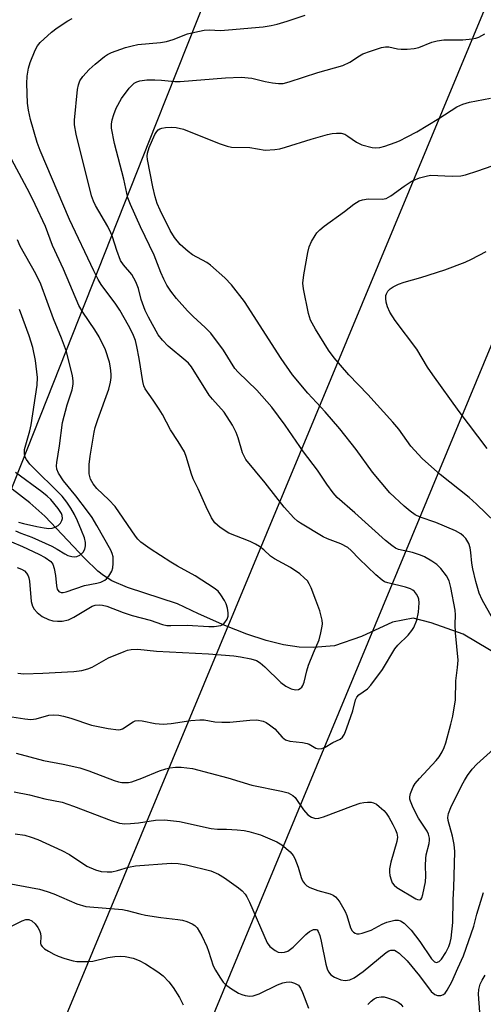
# Model space of a CAD drawing. Units: inches. Extents: x 1183771 to 1189773, y 565456 to 569458.
# Drawn here: x 1185867 to 1185980, y 565884 to 566124 of the extents above; entities that cross this region are included whole.
import ezdxf

# ---------------------------------------------------------------- set-up
doc = ezdxf.new("R2010")
doc.units = ezdxf.units.IN
doc.header["$MEASUREMENT"] = 0
for name, color, linetype in [('HYDRO-Single Line Stream', 4, 'Continuous'), ('NTRL-Trees', 3, 'Continuous'), ('Undefined', 1, 'Continuous'), ('UTIL-Cross Country Transmission Line', 1, 'Continuous')]:
    doc.layers.add(name, color=color, linetype=linetype)

msp = doc.modelspace()

# ---------------------------------------------------------------- linework, layer by layer
at = {"layer": 'HYDRO-Single Line Stream'}
msp.add_lwpolyline([(1185991.19, 565964.59), (1185974.85, 565974.24), (1185967.09, 565977.05), (1185962.68, 565978.15), (1185957.6, 565977.14), (1185950.06, 565973.66), (1185943.5, 565971.43), (1185938.29, 565970.96), (1185934.86, 565971.06), (1185931.03, 565971.64), (1185926.82, 565972.69), (1185922.1, 565974.24), (1185916.67, 565976.37), (1185910.24, 565979.22), (1185905.18, 565981.64), (1185892.97, 565985.65), (1185889.13, 565987.3), (1185887.1, 565988.55), (1185885.74, 565989.66), (1185882.56, 565992.73), (1185872.75, 566003.05), (1185869.08, 566006.27), (1185864.78, 566009.66)], dxfattribs=at)
at = {"layer": 'NTRL-Trees'}
msp.add_lwpolyline([(1186211.62, 566845.13), (1186157.67, 566728.4), (1186125.53, 566628.14), (1186082.82, 566520.62), (1186033.77, 566408.73), (1185976.05, 566288.5), (1185927.7, 566168.8), (1185899.92, 566098.92), (1185862.16, 566003.61), (1185807.47, 565892.93), (1185777.53, 565820.01), (1185764.94, 565792.67), (1185724.04, 565692.26), (1185673.19, 565589.26), (1185631.44, 565476.18)], dxfattribs=at)
at = {"layer": 'Undefined'}
for points in [[(1185863.62, 565954.22, 262), (1185867.85, 565953.55, 262), (1185869.33, 565953.43, 262), (1185870.63, 565953.58, 262), (1185873.73, 565954.46, 262), (1185874.82, 565954.53, 262), (1185876.2, 565954.45, 262), (1185877.35, 565954.22, 262), (1185879.08, 565953.73, 262), (1185884.15, 565952.07, 262), (1185888.19, 565951.21, 262), (1185890.72, 565950.92, 262), (1185891.26, 565950.96, 262), (1185891.76, 565951.11, 262), (1185894.35, 565952.87, 262), (1185894.85, 565953.08, 262), (1185895.53, 565953.21, 262), (1185896.53, 565953.12, 262), (1185899.69, 565952.41, 262), (1185901.63, 565952.3, 262), (1185903.57, 565952.41, 262), (1185908.37, 565953.15, 262), (1185910.58, 565953.38, 262), (1185911.67, 565953.35, 262), (1185914.26, 565952.84, 262), (1185915.96, 565952.75, 262), (1185917.96, 565952.81, 262), (1185922.77, 565953.29, 262), (1185924.49, 565953.33, 262), (1185926.05, 565952.99, 262), (1185926.76, 565952.68, 262), (1185927.63, 565952.14, 262), (1185928.88, 565951.12, 262), (1185930.73, 565949.1, 262), (1185931.55, 565948.46, 262), (1185932.58, 565948.14, 262), (1185935.7, 565947.8, 262), (1185936.81, 565947.58, 262), (1185937.32, 565947.38, 262), (1185938.92, 565946.43, 262), (1185939.6, 565946.23, 262), (1185940.38, 565946.35, 262), (1185941.17, 565946.67, 262), (1185943.07, 565947.84, 262), (1185944.86, 565948.62, 262), (1185945.46, 565949.13, 262), (1185945.89, 565949.83, 262), (1185946.52, 565951.43, 262), (1185947.94, 565955.55, 262), (1185948.63, 565958.21, 262), (1185948.92, 565958.9, 262), (1185949.43, 565959.47, 262), (1185951.56, 565960.91, 262), (1185952.36, 565961.77, 262), (1185955.19, 565965.59, 262), (1185958.21, 565970.7, 262), (1185958.96, 565971.57, 262), (1185961.43, 565974.01, 262), (1185962.38, 565975.13, 262), (1185962.87, 565975.85, 262), (1185963.56, 565977.66, 262), (1185964.02, 565979.58, 262), (1185964.14, 565981.92, 262), (1185964.07, 565982.77, 262), (1185963.92, 565983.29, 262), (1185963.53, 565984, 262), (1185963.02, 565984.63, 262), (1185962.63, 565984.96, 262), (1185962, 565985.33, 262), (1185960.82, 565985.73, 262), (1185956.47, 565986.76, 262), (1185955.7, 565987.06, 262), (1185955.08, 565987.41, 262), (1185953.54, 565988.71, 262), (1185949.49, 565992.66, 262), (1185947.58, 565994.66, 262), (1185946.73, 565995.38, 262), (1185945.03, 565996.28, 262), (1185941.74, 565997.51, 262), (1185940.69, 565998.02, 262), (1185935.14, 566001.3, 262), (1185934.44, 566001.8, 262), (1185933.57, 566002.61, 262), (1185931.16, 566005.28, 262), (1185926.59, 566011.2, 262), (1185921.86, 566016.91, 262), (1185921.39, 566017.66, 262), (1185921.03, 566018.47, 262), (1185919.95, 566022.16, 262), (1185919.5, 566023.43, 262), (1185918.56, 566025.22, 262), (1185916.54, 566028.45, 262), (1185913.7, 566031.57, 262), (1185912.88, 566032.6, 262), (1185908.56, 566039.51, 262), (1185907.82, 566040.4, 262), (1185907.2, 566040.99, 262), (1185902.86, 566044.5, 262), (1185901.51, 566045.97, 262), (1185900.47, 566047.33, 262), (1185898.03, 566051.65, 262), (1185897.29, 566053.23, 262), (1185896.26, 566055.95, 262), (1185895.66, 566058.62, 262), (1185894.98, 566060.24, 262), (1185893.98, 566062.01, 262), (1185891.99, 566064.36, 262), (1185891.26, 566065.47, 262), (1185890.32, 566067.86, 262), (1185889.27, 566071.2, 262), (1185888.89, 566072.18, 262), (1185888.12, 566073.7, 262), (1185885.17, 566078.9, 262), (1185884.68, 566079.94, 262), (1185884.19, 566081.24, 262), (1185880.45, 566096.23, 262), (1185879.99, 566098.56, 262), (1185880.01, 566099.66, 262), (1185880.74, 566107.13, 262), (1185880.95, 566108.27, 262), (1185881.34, 566109.25, 262), (1185882.04, 566110.38, 262), (1185883.57, 566112.03, 262), (1185885.01, 566113.39, 262), (1185887.32, 566115.23, 262), (1185888.06, 566115.71, 262), (1185889, 566116.17, 262), (1185892.44, 566117.38, 262), (1185894.07, 566117.86, 262), (1185895.45, 566118.13, 262), (1185900.99, 566118.64, 262), (1185902.43, 566118.86, 262), (1185904.11, 566119.35, 262), (1185907.62, 566120.72, 262), (1185909.36, 566121.16, 262), (1185911.69, 566121.62, 262), (1185912.86, 566121.72, 262), (1185915.61, 566121.58, 262), (1185917.64, 566121.69, 262), (1185926.03, 566122.49, 262), (1185928.05, 566122.78, 262), (1185929.46, 566123.09, 262), (1185931.91, 566123.84, 262), (1185936.28, 566125.34, 262)], [(1185866.17, 565964.73, 260), (1185867.67, 565964.61, 260), (1185872.31, 565964.75, 260), (1185879.88, 565965.16, 260), (1185881.81, 565965.38, 260), (1185883.24, 565965.77, 260), (1185884.35, 565966.2, 260), (1185888.3, 565968.45, 260), (1185892.13, 565970.05, 260), (1185892.97, 565970.33, 260), (1185893.81, 565970.51, 260), (1185895.49, 565970.55, 260), (1185899.99, 565970.08, 260), (1185912.73, 565969.47, 260), (1185918.88, 565968.98, 260), (1185920.55, 565968.74, 260), (1185923.09, 565968.22, 260), (1185924.43, 565967.79, 260), (1185925.36, 565967.23, 260), (1185926.43, 565966.29, 260), (1185930.41, 565962.44, 260), (1185931.58, 565961.55, 260), (1185932.89, 565960.94, 260), (1185933.97, 565960.67, 260), (1185934.69, 565960.77, 260), (1185935.11, 565960.98, 260), (1185935.47, 565961.29, 260), (1185935.76, 565961.73, 260), (1185936.06, 565962.52, 260), (1185936.69, 565965.29, 260), (1185937.14, 565966.69, 260), (1185938.32, 565969.72, 260), (1185939.72, 565972.89, 260), (1185940.18, 565974.54, 260), (1185940.49, 565976.21, 260), (1185940.52, 565976.77, 260), (1185940.44, 565977.65, 260), (1185939.92, 565979.97, 260), (1185938.9, 565982.52, 260), (1185937.82, 565985.54, 260), (1185937.32, 565986.54, 260), (1185936.86, 565987.23, 260), (1185936.09, 565988.03, 260), (1185935.04, 565988.96, 260), (1185932.74, 565990.49, 260), (1185928.79, 565992.63, 260), (1185927.88, 565993.31, 260), (1185926.2, 565994.87, 260), (1185925.16, 565995.68, 260), (1185924.21, 565996.24, 260), (1185922.92, 565996.83, 260), (1185917.67, 565998.89, 260), (1185915.54, 566000.31, 260), (1185914.27, 566001.42, 260), (1185913.47, 566002.65, 260), (1185912.12, 566005.3, 260), (1185910.2, 566009.74, 260), (1185909.01, 566012.17, 260), (1185908.52, 566013.52, 260), (1185907.38, 566017.37, 260), (1185906.83, 566018.71, 260), (1185905.33, 566021.26, 260), (1185903.43, 566024.13, 260), (1185901.47, 566027.83, 260), (1185900.71, 566029.12, 260), (1185899.24, 566031.39, 260), (1185897.28, 566034.12, 260), (1185896.96, 566034.87, 260), (1185896.67, 566035.93, 260), (1185895.81, 566041.56, 260), (1185895.24, 566044.45, 260), (1185894.86, 566045.88, 260), (1185894.24, 566047.52, 260), (1185893.22, 566049.58, 260), (1185891.06, 566053.32, 260), (1185890.08, 566054.77, 260), (1185886.53, 566059.55, 260), (1185885.78, 566060.83, 260), (1185884.7, 566062.94, 260), (1185878.78, 566075.42, 260), (1185871.65, 566092.31, 260), (1185870.91, 566094.25, 260), (1185869.27, 566099.83, 260), (1185868.77, 566102.11, 260), (1185868.55, 566103.85, 260), (1185868.39, 566108.63, 260), (1185868.41, 566110.42, 260), (1185868.74, 566112.41, 260), (1185869.2, 566113.79, 260), (1185870.43, 566116.77, 260), (1185870.95, 566117.81, 260), (1185871.6, 566118.66, 260), (1185874.38, 566121.13, 260), (1185875.76, 566122.18, 260), (1185878.4, 566123.96, 260), (1185879.4, 566124.53, 260)], [(1185865.79, 565945.22, 264), (1185872.42, 565943.42, 264), (1185877.24, 565942.51, 264), (1185881.28, 565941.62, 264), (1185883.48, 565940.93, 264), (1185889.65, 565938.55, 264), (1185890.75, 565938.19, 264), (1185891.56, 565938.05, 264), (1185892.37, 565938.02, 264), (1185893.18, 565938.07, 264), (1185894, 565938.24, 264), (1185896.43, 565939.11, 264), (1185900.79, 565940.89, 264), (1185902.3, 565941.38, 264), (1185903.31, 565941.61, 264), (1185904.63, 565941.76, 264), (1185906.04, 565941.77, 264), (1185908.84, 565941.46, 264), (1185917.42, 565939.23, 264), (1185923.26, 565937.41, 264), (1185930.5, 565935.96, 264), (1185932.16, 565935.5, 264), (1185933.29, 565934.92, 264), (1185933.87, 565934.39, 264), (1185935.95, 565931.37, 264), (1185937, 565930.17, 264), (1185937.86, 565929.59, 264), (1185938.85, 565929.29, 264), (1185939.67, 565929.33, 264), (1185940.79, 565929.64, 264), (1185948.08, 565932.44, 264), (1185949.78, 565933.01, 264), (1185950.65, 565933.2, 264), (1185951.54, 565933.28, 264), (1185952.41, 565933.25, 264), (1185952.96, 565933.13, 264), (1185953.71, 565932.74, 264), (1185954.41, 565932.2, 264), (1185955.53, 565931.22, 264), (1185956.13, 565930.57, 264), (1185956.77, 565929.6, 264), (1185957.75, 565927.8, 264), (1185958.4, 565926.5, 264), (1185958.7, 565925.69, 264), (1185958.84, 565924.72, 264), (1185958.73, 565923.65, 264), (1185957.26, 565918.65, 264), (1185956.89, 565916.99, 264), (1185956.89, 565916.17, 264), (1185957.02, 565915.35, 264), (1185957.29, 565914.29, 264), (1185957.59, 565913.54, 264), (1185958.03, 565912.97, 264), (1185958.7, 565912.43, 264), (1185963.33, 565909.69, 264), (1185963.75, 565909.47, 264), (1185964.15, 565909.38, 264), (1185964.57, 565909.54, 264), (1185964.82, 565909.91, 264), (1185965.06, 565910.69, 264), (1185965.67, 565913.83, 264), (1185965.78, 565915.18, 264), (1185965.68, 565917.82, 264), (1185965.75, 565919.52, 264), (1185965.87, 565920.36, 264), (1185966.57, 565923.13, 264), (1185966.66, 565923.94, 264), (1185966.63, 565924.45, 264), (1185966.41, 565925.46, 264), (1185966.1, 565926.21, 264), (1185964.02, 565929.33, 264), (1185962.71, 565931.88, 264), (1185962.04, 565933.46, 264), (1185961.9, 565934, 264), (1185961.88, 565934.54, 264), (1185962.06, 565935.37, 264), (1185962.36, 565936.21, 264), (1185962.72, 565937.02, 264), (1185963.16, 565937.77, 264), (1185964.25, 565939.06, 264), (1185968.32, 565943.4, 264), (1185969.02, 565944.29, 264), (1185969.78, 565945.53, 264), (1185970.27, 565946.59, 264), (1185970.64, 565947.71, 264), (1185971.91, 565952.28, 264), (1185972.34, 565954.26, 264), (1185972.98, 565958.21, 264), (1185973.07, 565962.89, 264), (1185973.54, 565966.15, 264), (1185973.63, 565967.9, 264), (1185972.99, 565974.57, 264), (1185972.94, 565976.64, 264), (1185973.02, 565978.98, 264), (1185972.97, 565980.13, 264), (1185971.89, 565985.65, 264), (1185971.46, 565987.26, 264), (1185970.81, 565988.48, 264), (1185969.46, 565990.25, 264), (1185968.47, 565991.24, 264), (1185967.28, 565992.07, 264), (1185965.49, 565993.09, 264), (1185964.44, 565993.56, 264), (1185962.54, 565994.17, 264), (1185959.11, 565994.92, 264), (1185958.4, 565995.23, 264), (1185957.47, 565995.85, 264), (1185955.94, 565997.12, 264), (1185948.43, 566003.9, 264), (1185944.12, 566007.64, 264), (1185943.17, 566008.76, 264), (1185941.57, 566010.87, 264), (1185939.29, 566014.25, 264), (1185935.95, 566018.75, 264), (1185931.45, 566025.24, 264), (1185928.15, 566029.61, 264), (1185924.48, 566033.82, 264), (1185919.92, 566038.22, 264), (1185919.14, 566039.07, 264), (1185916.35, 566043.55, 264), (1185913.25, 566047.69, 264), (1185911.91, 566049.06, 264), (1185909, 566051.74, 264), (1185907.58, 566053.16, 264), (1185904.93, 566056.17, 264), (1185903.5, 566057.96, 264), (1185902.57, 566059.39, 264), (1185901.79, 566060.92, 264), (1185901.1, 566062.5, 264), (1185899.46, 566066.78, 264), (1185896.1, 566073.63, 264), (1185893.66, 566079.09, 264), (1185893.05, 566080.76, 264), (1185892.05, 566085.29, 264), (1185889.8, 566093.99, 264), (1185889.04, 566097.73, 264), (1185889, 566098.74, 264), (1185889.16, 566099.75, 264), (1185889.59, 566101.08, 264), (1185890.21, 566102.65, 264), (1185891.46, 566105, 264), (1185893.35, 566107.5, 264), (1185894.57, 566108.72, 264), (1185895.19, 566109.08, 264), (1185895.94, 566109.31, 264), (1185897.65, 566109.49, 264), (1185899.63, 566109.56, 264), (1185901.25, 566109.47, 264), (1185904.46, 566109.12, 264), (1185905.83, 566109.09, 264), (1185916.9, 566110.01, 264), (1185920.66, 566110.17, 264), (1185923.28, 566109.91, 264), (1185926.59, 566109.09, 264), (1185928.35, 566108.78, 264), (1185929.83, 566108.62, 264), (1185930.97, 566108.66, 264), (1185932.38, 566109, 264), (1185939.44, 566111.28, 264), (1185945.52, 566113.06, 264), (1185947.21, 566113.84, 264), (1185949.62, 566115.41, 264), (1185950.43, 566115.84, 264), (1185952.28, 566116.52, 264), (1185954.98, 566117.38, 264), (1185955.91, 566117.55, 264), (1185956.75, 566117.55, 264), (1185958.89, 566117.1, 264), (1185959.73, 566117.01, 264), (1185961.19, 566117.03, 264), (1185962.93, 566117.18, 264), (1185964.04, 566117.44, 264), (1185967.25, 566118.71, 264), (1185968.56, 566119.04, 264), (1185970.2, 566119.25, 264), (1185974.81, 566119.3, 264), (1185977.1, 566119.51, 264), (1185977.95, 566119.66, 264), (1185978.74, 566119.91, 264), (1185980.14, 566120.72, 264)], [(1185982.1, 565978, 266), (1185979.53, 565982.64, 266), (1185978.78, 565984.23, 266), (1185977.95, 565987.1, 266), (1185977.28, 565990.17, 266), (1185977.04, 565991.55, 266), (1185976.79, 565994.2, 266), (1185976.61, 565995.35, 266), (1185976.25, 565996.41, 266), (1185975.56, 565997.57, 266), (1185974.96, 565998.19, 266), (1185974.28, 565998.73, 266), (1185973.03, 565999.46, 266), (1185968.2, 566001.47, 266), (1185964.42, 566002.82, 266), (1185963.19, 566003.41, 266), (1185961.97, 566004.25, 266), (1185960.45, 566005.48, 266), (1185957.02, 566008.76, 266), (1185952.76, 566013.77, 266), (1185948.73, 566019.32, 266), (1185944.81, 566024.4, 266), (1185941.22, 566028.51, 266), (1185936.97, 566033.09, 266), (1185933.19, 566037.54, 266), (1185930.43, 566041.5, 266), (1185921.51, 566055.4, 266), (1185918.33, 566059.52, 266), (1185916.7, 566061.18, 266), (1185913.24, 566064.3, 266), (1185912.27, 566064.93, 266), (1185908.83, 566066.81, 266), (1185907.72, 566067.6, 266), (1185905.82, 566069.36, 266), (1185904.42, 566071.08, 266), (1185903.37, 566072.75, 266), (1185900.92, 566077.71, 266), (1185900.21, 566079.31, 266), (1185899.66, 566081, 266), (1185899.1, 566083.39, 266), (1185897.8, 566090.07, 266), (1185897.76, 566090.87, 266), (1185897.81, 566091.62, 266), (1185898.2, 566092.98, 266), (1185899.65, 566096.15, 266), (1185900.07, 566096.88, 266), (1185900.42, 566097.29, 266), (1185900.84, 566097.59, 266), (1185901.36, 566097.77, 266), (1185902.21, 566097.9, 266), (1185903.69, 566097.97, 266), (1185904.86, 566097.88, 266), (1185906.58, 566097.45, 266), (1185915.29, 566094.02, 266), (1185917.27, 566093.34, 266), (1185918.35, 566093.13, 266), (1185922.79, 566092.99, 266), (1185926.58, 566092.36, 266), (1185928.93, 566092.52, 266), (1185930.1, 566092.71, 266), (1185931.51, 566093.07, 266), (1185937.82, 566095.07, 266), (1185941.75, 566096.22, 266), (1185942.88, 566096.47, 266), (1185944, 566096.55, 266), (1185945.11, 566096.48, 266), (1185945.97, 566096.23, 266), (1185946.71, 566095.8, 266), (1185948.83, 566094.28, 266), (1185950.13, 566093.67, 266), (1185952.66, 566093.02, 266), (1185953.48, 566092.95, 266), (1185954.51, 566093.03, 266), (1185955.8, 566093.36, 266), (1185958.28, 566094.22, 266), (1185959.38, 566094.67, 266), (1185961.23, 566095.6, 266), (1185963.57, 566096.86, 266), (1185968.96, 566100.08, 266), (1185973.38, 566102.93, 266), (1185974.82, 566103.62, 266), (1185976.4, 566104.09, 266), (1185981.55, 566105.06, 266)], [(1185865.98, 565990.51, 258), (1185867.07, 565990.12, 258), (1185867.79, 565989.69, 258), (1185868.3, 565989.14, 258), (1185868.67, 565988.49, 258), (1185868.84, 565987.99, 258), (1185868.99, 565987.15, 258), (1185869.44, 565982.23, 258), (1185869.74, 565981.11, 258), (1185870.14, 565980.34, 258), (1185870.85, 565979.51, 258), (1185872.13, 565978.58, 258), (1185873.62, 565977.83, 258), (1185874.7, 565977.54, 258), (1185875.86, 565977.45, 258), (1185877.02, 565977.46, 258), (1185878.55, 565977.77, 258), (1185879.82, 565978.36, 258), (1185884.29, 565981.06, 258), (1185885.06, 565981.34, 258), (1185886.06, 565981.45, 258), (1185886.83, 565981.36, 258), (1185887.88, 565981.06, 258), (1185891.91, 565979.5, 258), (1185894.09, 565978.78, 258), (1185898.45, 565977.66, 258), (1185901.47, 565976.62, 258), (1185902.56, 565976.38, 258), (1185903.5, 565976.33, 258), (1185907.53, 565976.44, 258), (1185912.77, 565976.12, 258), (1185914.1, 565976.11, 258), (1185915.69, 565976.4, 258), (1185916.38, 565976.73, 258), (1185916.74, 565977.06, 258), (1185917.27, 565977.92, 258), (1185917.5, 565978.64, 258), (1185917.51, 565979.47, 258), (1185917.32, 565980.59, 258), (1185916.99, 565981.69, 258), (1185916.62, 565982.45, 258), (1185915.74, 565983.88, 258), (1185915.04, 565984.75, 258), (1185914.13, 565985.47, 258), (1185909.44, 565988.5, 258), (1185905.15, 565990.83, 258), (1185903.5, 565991.81, 258), (1185898.49, 565995.05, 258), (1185896.2, 565996.7, 258), (1185895.43, 565997.47, 258), (1185894.9, 565998.15, 258), (1185889.96, 566005.37, 258), (1185888.39, 566007.07, 258), (1185885.47, 566009.79, 258), (1185884.56, 566010.91, 258), (1185883.92, 566012.09, 258), (1185883.56, 566013.37, 258), (1185883.61, 566015.66, 258), (1185883.82, 566017.68, 258), (1185884.77, 566023.58, 258), (1185885.06, 566024.71, 258), (1185885.7, 566026.65, 258), (1185888.39, 566034.06, 258), (1185888.82, 566035.74, 258), (1185888.96, 566036.87, 258), (1185888.98, 566037.74, 258), (1185888.81, 566039.21, 258), (1185888.53, 566040.65, 258), (1185887.56, 566043.67, 258), (1185886.02, 566046.78, 258), (1185884.98, 566048.52, 258), (1185882.01, 566052.81, 258), (1185881.08, 566054.46, 258), (1185877.34, 566063.33, 258), (1185874.6, 566069.06, 258), (1185872.89, 566073.72, 258), (1185870.41, 566079.13, 258), (1185869.11, 566081.75, 258), (1185863.33, 566092.61, 258)], [(1185982.68, 566001.58, 268), (1185978.12, 566006, 268), (1185976.39, 566007.58, 268), (1185969.3, 566013.24, 268), (1185966.4, 566015.71, 268), (1185964.92, 566017.13, 268), (1185962.15, 566020.16, 268), (1185959.2, 566024.25, 268), (1185957.75, 566025.98, 268), (1185951.63, 566032.72, 268), (1185946.97, 566037.56, 268), (1185943.38, 566041.67, 268), (1185942, 566043.57, 268), (1185938.8, 566048.69, 268), (1185937.63, 566050.91, 268), (1185937.14, 566052.5, 268), (1185935.91, 566058.51, 268), (1185935.74, 566059.91, 268), (1185935.98, 566061.92, 268), (1185936.97, 566067.39, 268), (1185937.33, 566068.79, 268), (1185937.9, 566070.05, 268), (1185938.72, 566071.51, 268), (1185939.2, 566072.19, 268), (1185939.88, 566072.92, 268), (1185940.96, 566073.8, 268), (1185945.91, 566077.37, 268), (1185948.18, 566079.22, 268), (1185949.53, 566080.02, 268), (1185950.3, 566080.27, 268), (1185951.69, 566080.46, 268), (1185955.11, 566080.44, 268), (1185956.06, 566080.6, 268), (1185957.24, 566081.22, 268), (1185960.52, 566083.58, 268), (1185962.21, 566084.68, 268), (1185963.22, 566085.23, 268), (1185964.26, 566085.62, 268), (1185965.86, 566086.06, 268), (1185966.95, 566086.25, 268), (1185972.24, 566086.03, 268), (1185974.28, 566086.13, 268), (1185975.42, 566086.36, 268), (1185978.5, 566087.33, 268), (1185981.97, 566088.55, 268)], [(1185861.95, 565997.89, 256), (1185867.3, 565995.65, 256), (1185871.3, 565993.79, 256), (1185872.85, 565992.96, 256), (1185874.2, 565991.97, 256), (1185874.69, 565991.35, 256), (1185875.07, 565990.3, 256), (1185875.34, 565988.55, 256), (1185875.6, 565986.02, 256), (1185875.79, 565985.24, 256), (1185876.17, 565984.65, 256), (1185876.72, 565984.39, 256), (1185877.2, 565984.4, 256), (1185877.97, 565984.58, 256), (1185882.42, 565986.15, 256), (1185885.42, 565986.7, 256), (1185886.45, 565986.97, 256), (1185887.37, 565987.39, 256), (1185887.81, 565987.75, 256), (1185888.39, 565988.4, 256), (1185889.14, 565989.64, 256), (1185889.34, 565990.42, 256), (1185889.47, 565991.52, 256), (1185889.45, 565993.16, 256), (1185889.22, 565993.96, 256), (1185888.88, 565994.74, 256), (1185885.46, 566000.81, 256), (1185884.28, 566002.73, 256), (1185883.19, 566004.29, 256), (1185880.34, 566008.01, 256), (1185877.33, 566011.68, 256), (1185876.08, 566013.56, 256), (1185875.67, 566014.55, 256), (1185875.59, 566015.3, 256), (1185875.66, 566016.16, 256), (1185876.32, 566020.19, 256), (1185877.05, 566025.91, 256), (1185878.22, 566030.18, 256), (1185879.45, 566033.84, 256), (1185879.71, 566035.25, 256), (1185879.69, 566036.1, 256), (1185879.49, 566037.26, 256), (1185878.04, 566043.27, 256), (1185876.85, 566046.48, 256), (1185874.84, 566051.19, 256), (1185871.75, 566059.7, 256), (1185870.57, 566062.21, 256), (1185866.71, 566068.93, 256), (1185866.06, 566070.51, 256)], [(1185980.77, 566019.6, 270), (1185973.92, 566028.56, 270), (1185967.45, 566037.51, 270), (1185966.19, 566039.43, 270), (1185963.61, 566043.8, 270), (1185958.29, 566050.81, 270), (1185957.02, 566052.81, 270), (1185956.45, 566054.15, 270), (1185956.13, 566055.28, 270), (1185955.99, 566056.13, 270), (1185956.02, 566056.86, 270), (1185956.15, 566057.32, 270), (1185956.52, 566057.97, 270), (1185957.06, 566058.52, 270), (1185957.79, 566058.99, 270), (1185959.1, 566059.63, 270), (1185960.5, 566060.13, 270), (1185964.54, 566061.27, 270), (1185970.43, 566063.17, 270), (1185975.36, 566065.01, 270), (1185976.93, 566065.75, 270), (1185980.5, 566067.67, 270)], [(1185865.57, 565999.48, 254), (1185866.91, 565998.9, 254), (1185869.59, 565997.91, 254), (1185874.45, 565995.7, 254), (1185875.75, 565995.02, 254), (1185877.62, 565993.82, 254), (1185878.34, 565993.47, 254), (1185879.36, 565993.19, 254), (1185880.09, 565993.16, 254), (1185880.56, 565993.22, 254), (1185881.3, 565993.54, 254), (1185882.15, 565994.28, 254), (1185882.55, 565995.01, 254), (1185882.7, 565995.83, 254), (1185882.66, 565996.65, 254), (1185882.41, 565997.74, 254), (1185881.74, 565999.57, 254), (1185880.72, 566001.92, 254), (1185879.98, 566003.48, 254), (1185879.11, 566005.01, 254), (1185878.15, 566006.45, 254), (1185876.99, 566007.9, 254), (1185869.14, 566015.72, 254), (1185868.25, 566016.85, 254), (1185867.91, 566017.61, 254), (1185867.78, 566018.43, 254), (1185867.82, 566019.28, 254), (1185868.09, 566020.44, 254), (1185869.11, 566023.89, 254), (1185869.43, 566025.33, 254), (1185870.86, 566035.02, 254), (1185870.96, 566036.9, 254), (1185870.48, 566041.02, 254), (1185869.82, 566044.2, 254), (1185868.93, 566047.07, 254), (1185866.59, 566053.49, 254)], [(1185866.33, 566001.62, 252), (1185867.59, 566001.24, 252), (1185870.82, 566000.51, 252), (1185872.57, 566000.17, 252), (1185873.73, 566000.03, 252), (1185874.57, 566000.11, 252), (1185875.32, 566000.39, 252), (1185876.02, 566000.8, 252), (1185876.58, 566001.34, 252), (1185876.93, 566002.01, 252), (1185877.04, 566002.5, 252), (1185876.98, 566003.23, 252), (1185876.8, 566003.72, 252), (1185876.04, 566004.91, 252), (1185874.23, 566007.1, 252), (1185873.36, 566007.94, 252), (1185872.04, 566009, 252), (1185865.59, 566013.67, 252)], [(1185865.27, 565935.77, 266), (1185869.01, 565935.03, 266), (1185872.73, 565934.09, 266), (1185876.96, 565933.25, 266), (1185879.77, 565932.31, 266), (1185888.96, 565928.79, 266), (1185890.98, 565928.16, 266), (1185892.28, 565927.97, 266), (1185893.67, 565928.01, 266), (1185895.63, 565928.21, 266), (1185899.81, 565928.89, 266), (1185902, 565928.96, 266), (1185905.63, 565928.5, 266), (1185913.34, 565926.81, 266), (1185914.94, 565926.67, 266), (1185917.11, 565926.66, 266), (1185919.69, 565926.5, 266), (1185921.41, 565926.34, 266), (1185922.55, 565926.11, 266), (1185925.38, 565925.3, 266), (1185929.39, 565923.61, 266), (1185930.61, 565922.82, 266), (1185932.64, 565921.1, 266), (1185933.41, 565920.24, 266), (1185933.81, 565919.5, 266), (1185934.59, 565917.35, 266), (1185935.31, 565914.85, 266), (1185935.67, 565914.08, 266), (1185936.12, 565913.38, 266), (1185936.72, 565912.81, 266), (1185937.48, 565912.41, 266), (1185939.4, 565911.73, 266), (1185942.44, 565910.88, 266), (1185943.14, 565910.56, 266), (1185943.75, 565910.13, 266), (1185944.29, 565909.51, 266), (1185944.76, 565908.81, 266), (1185946.05, 565906.6, 266), (1185946.47, 565905.59, 266), (1185947.37, 565902.56, 266), (1185947.77, 565901.83, 266), (1185948.1, 565901.51, 266), (1185948.5, 565901.27, 266), (1185948.94, 565901.14, 266), (1185949.46, 565901.12, 266), (1185950.26, 565901.27, 266), (1185952.4, 565901.99, 266), (1185955.08, 565903.5, 266), (1185956.27, 565903.98, 266), (1185958.21, 565904.46, 266), (1185959.03, 565904.46, 266), (1185959.57, 565904.31, 266), (1185960.52, 565903.71, 266), (1185962.18, 565902.04, 266), (1185964.3, 565899.24, 266), (1185967.12, 565895.05, 266), (1185967.86, 565894.3, 266), (1185968.41, 565894.11, 266), (1185969.03, 565894.37, 266), (1185969.58, 565894.92, 266), (1185970.67, 565896.58, 266), (1185971.4, 565897.99, 266), (1185971.74, 565898.97, 266), (1185971.97, 565900.06, 266), (1185972.36, 565903.89, 266), (1185972.44, 565909.48, 266), (1185972.64, 565912.34, 266), (1185972.83, 565921.2, 266), (1185972.67, 565922.89, 266), (1185972.3, 565924.92, 266), (1185971.24, 565928.74, 266), (1185971.17, 565929.53, 266), (1185971.28, 565930.45, 266), (1185971.88, 565931.96, 266), (1185974.56, 565937.37, 266), (1185975.19, 565938.57, 266), (1185975.93, 565939.73, 266), (1185977.1, 565941.3, 266), (1185978.19, 565942.52, 266), (1185982.29, 565946.17, 266)], [(1185865.5, 565925.52, 268), (1185867.85, 565925.17, 268), (1185869.46, 565924.74, 268), (1185871.05, 565924.18, 268), (1185876.95, 565921.45, 268), (1185878.77, 565920.5, 268), (1185883, 565917.65, 268), (1185885.14, 565916.71, 268), (1185886.54, 565916.34, 268), (1185887.98, 565916.22, 268), (1185889.11, 565916.29, 268), (1185890.47, 565916.58, 268), (1185893.2, 565917.36, 268), (1185894.91, 565917.69, 268), (1185903.64, 565918.34, 268), (1185905.34, 565918.25, 268), (1185907.32, 565917.95, 268), (1185913.26, 565916.46, 268), (1185915.13, 565915.66, 268), (1185916.66, 565914.79, 268), (1185920.07, 565912.38, 268), (1185920.9, 565911.63, 268), (1185921.63, 565910.83, 268), (1185922.11, 565910.16, 268), (1185922.76, 565908.87, 268), (1185927.05, 565898.91, 268), (1185927.7, 565897.99, 268), (1185929.03, 565897.03, 268), (1185929.76, 565896.68, 268), (1185930.52, 565896.54, 268), (1185931.29, 565896.66, 268), (1185932.05, 565896.93, 268), (1185932.74, 565897.36, 268), (1185933.39, 565897.9, 268), (1185936.5, 565900.93, 268), (1185937.39, 565901.69, 268), (1185938.36, 565902.18, 268), (1185939.02, 565902.17, 268), (1185939.21, 565902.07, 268), (1185939.5, 565901.73, 268), (1185939.89, 565900.75, 268), (1185940.24, 565899.34, 268), (1185941.34, 565893.74, 268), (1185941.65, 565892.6, 268), (1185941.98, 565891.85, 268), (1185942.6, 565891.09, 268), (1185943.5, 565890.52, 268), (1185945.03, 565889.9, 268), (1185946.11, 565889.75, 268), (1185947.21, 565889.9, 268), (1185948.26, 565890.37, 268), (1185950.44, 565891.93, 268), (1185956.12, 565896.54, 268), (1185956.77, 565896.94, 268), (1185957.23, 565897.11, 268), (1185957.66, 565897.16, 268), (1185958.09, 565897.1, 268), (1185958.55, 565896.93, 268), (1185959.24, 565896.43, 268), (1185961.18, 565894.56, 268), (1185964.26, 565890.9, 268), (1185967.08, 565887.03, 268), (1185967.94, 565886.28, 268), (1185968.65, 565886.06, 268), (1185969.4, 565886.09, 268), (1185970.09, 565886.34, 268), (1185970.49, 565886.68, 268), (1185971.01, 565887.35, 268), (1185972.16, 565889.4, 268), (1185973.58, 565892.72, 268), (1185974.99, 565895.73, 268), (1185977.51, 565903, 268), (1185978.21, 565905.9, 268), (1185979.84, 565911.18, 268)], [(1185862.26, 565913.71, 270), (1185871.43, 565912.03, 270), (1185873.33, 565911.49, 270), (1185874.92, 565910.91, 270), (1185880.61, 565908.42, 270), (1185882.76, 565907.81, 270), (1185891.7, 565907.02, 270), (1185892.84, 565906.81, 270), (1185895.93, 565905.98, 270), (1185897.31, 565905.69, 270), (1185901.06, 565905.1, 270), (1185905.2, 565904.64, 270), (1185906.38, 565904.44, 270), (1185907.44, 565904.11, 270), (1185908.71, 565903.58, 270), (1185909.4, 565903.18, 270), (1185909.97, 565902.6, 270), (1185911.11, 565900.61, 270), (1185912.29, 565898.02, 270), (1185912.74, 565896.86, 270), (1185913.88, 565893.29, 270), (1185914.41, 565892.26, 270), (1185915.47, 565890.53, 270), (1185916.28, 565889.34, 270), (1185916.86, 565888.72, 270), (1185918.05, 565887.87, 270), (1185920.07, 565886.64, 270), (1185920.86, 565886.28, 270), (1185921.69, 565886.06, 270), (1185922.82, 565885.94, 270), (1185923.62, 565885.99, 270), (1185925.08, 565886.47, 270), (1185929.54, 565888.64, 270), (1185930.86, 565889.14, 270), (1185931.66, 565889.34, 270), (1185932.46, 565889.41, 270), (1185932.98, 565889.35, 270), (1185933.75, 565889.11, 270), (1185934.65, 565888.58, 270), (1185935.21, 565887.83, 270), (1185935.67, 565886.84, 270), (1185937.14, 565882.95, 270)], [(1185863.47, 565902.44, 272), (1185867.25, 565904.31, 272), (1185868.14, 565904.62, 272), (1185868.87, 565904.61, 272), (1185869.59, 565904.27, 272), (1185870.42, 565903.55, 272), (1185871.05, 565902.66, 272), (1185871.44, 565901.94, 272), (1185871.7, 565901.2, 272), (1185871.75, 565900.44, 272), (1185871.69, 565898.87, 272), (1185871.8, 565898.4, 272), (1185872.08, 565898, 272), (1185872.7, 565897.49, 272), (1185873.68, 565896.88, 272), (1185874.97, 565896.17, 272), (1185876.03, 565895.7, 272), (1185877.68, 565895.12, 272), (1185879.68, 565894.55, 272), (1185880.54, 565894.41, 272), (1185881.94, 565894.34, 272), (1185883.35, 565894.36, 272), (1185884.48, 565894.47, 272), (1185888.17, 565895.34, 272), (1185889.85, 565895.63, 272), (1185891.24, 565895.67, 272), (1185892.37, 565895.55, 272), (1185894.34, 565895.15, 272), (1185895.8, 565894.61, 272), (1185897.33, 565893.77, 272), (1185900.37, 565891.88, 272), (1185901.65, 565890.86, 272), (1185903.01, 565889.39, 272), (1185904.06, 565888.01, 272), (1185905.66, 565885.6, 272), (1185906.55, 565883.83, 272)], [(1185978.95, 565882.01, 270), (1185978.61, 565886.43, 270), (1185978.71, 565887.52, 270), (1185979.03, 565888.82, 270), (1185979.51, 565889.82, 270), (1185980.28, 565891.01, 270)], [(1185951.58, 565883.89, 270), (1185952.44, 565884.7, 270), (1185953.13, 565885.22, 270), (1185953.84, 565885.56, 270), (1185954.84, 565885.76, 270), (1185955.62, 565885.74, 270), (1185956.43, 565885.54, 270), (1185958.03, 565884.96, 270), (1185959.03, 565884.47, 270), (1185959.66, 565883.95, 270), (1185960.13, 565883.28, 270)]]:
    msp.add_polyline3d(points, dxfattribs=at)
at = {"layer": 'UTIL-Cross Country Transmission Line'}
for points in [[(1185702.54, 565456.94), (1185845.23, 565795.98), (1185847.8, 565808.81), (1186198.05, 566650.3), (1186207.1, 566670.56), (1186634.01, 567686.27), (1186636.54, 567703.33), (1186639.7, 567731.12), (1186723.39, 568467.93), (1186724.01, 568484.98), (1186619.71, 569457.01)], [(1185739.22, 565456.94), (1185873.64, 565784.04), (1185875.12, 565787.85), (1186227.43, 566636.74), (1186235.3, 566654.25), (1186664.63, 567665.59), (1186665.81, 567678.43), (1186669.67, 567695.28), (1186764.72, 568470.92), (1186766.56, 568485.33), (1186660.46, 569457.02)]]:
    msp.add_lwpolyline(points, dxfattribs=at)

doc.saveas('drawing.dxf')
